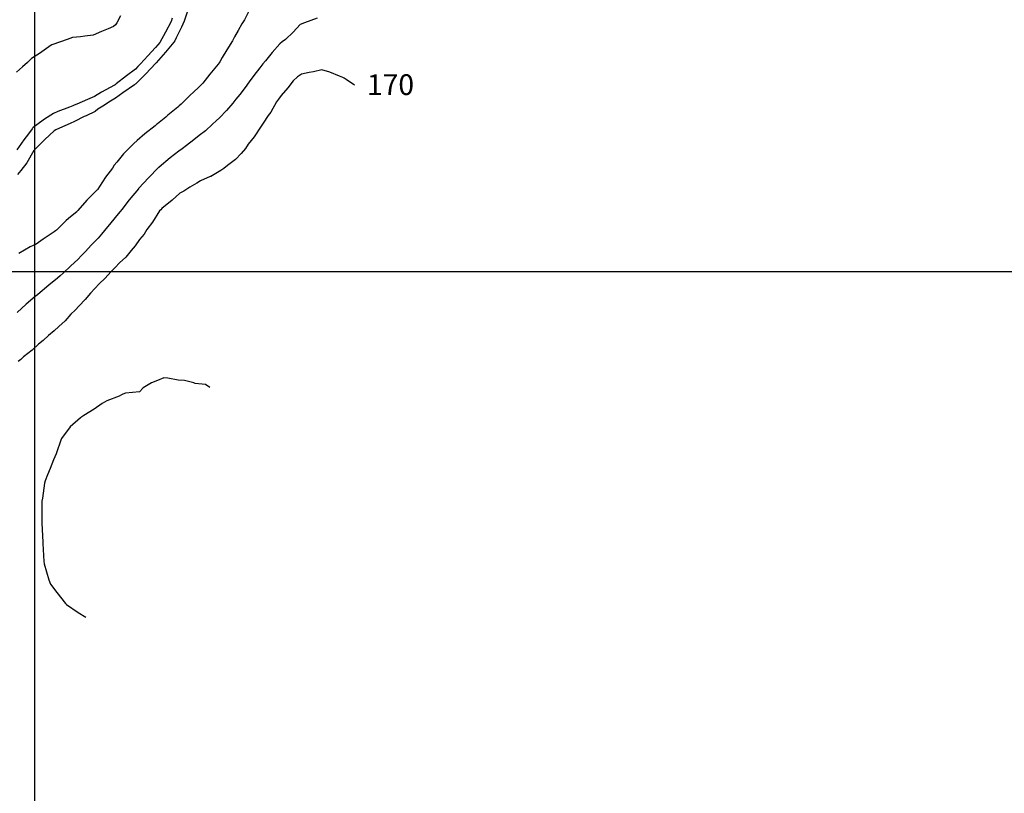
# Model space of a CAD drawing. Units: inches. Extents: x 242927 to 492709, y 6496701 to 13005232.
# Drawn here: x 245493 to 245968, y 6500248 to 6500622 of the extents above; entities that cross this region are included whole.
import ezdxf

# ---------------------------------------------------------------- set-up
doc = ezdxf.new("R2010")
doc.units = ezdxf.units.IN
doc.header["$MEASUREMENT"] = 0
for name, color, linetype in [('COTA154', 140, 'Continuous'), ('CURVAS 5-5', 42, 'Continuous'), ('GRID', 252, 'Continuous')]:
    doc.layers.add(name, color=color, linetype=linetype)
doc.styles.add('Annotative', font='arial.ttf')

msp = doc.modelspace()

# ---------------------------------------------------------------- linework, layer by layer
at = {"color": 40}
for points in [[(245603.59, 6500625.96), (245601.35, 6500621.45), (245600.09, 6500619.53), (245598.27, 6500616.29), (245596.47, 6500613.21), (245595.54, 6500611.3), (245592.79, 6500606.94), (245590.64, 6500603.23), (245589.41, 6500601.15), (245589.08, 6500600.71), (245588.66, 6500600.11), (245584.59, 6500595.22), (245581.22, 6500590.94), (245580.07, 6500589.75), (245578.94, 6500588.56), (245574.95, 6500584.86), (245570.76, 6500580.68), (245569.87, 6500579.92), (245569.16, 6500579.31), (245564.35, 6500575.41), (245563.31, 6500574.52), (245559.35, 6500571.19), (245558.88, 6500570.85), (245558.29, 6500570.36), (245553.22, 6500566.48), (245549.54, 6500563.15), (245547.89, 6500561.78), (245546.21, 6500560.06), (245542.91, 6500556.76), (245539.79, 6500552.75), (245538.45, 6500551.24), (245537.59, 6500549.84), (245534.18, 6500545.54), (245531.32, 6500540.93), (245530.5, 6500539.66), (245530.32, 6500539.44), (245530.11, 6500539.18), (245525.28, 6500534.47), (245520.91, 6500529.42), (245520.63, 6500529.13), (245520.36, 6500528.83), (245517.39, 6500526.3), (245515.24, 6500524.5), (245510.57, 6500519.98), (245510.07, 6500519.65), (245509.42, 6500519.13), (245504.08, 6500515.59), (245500.73, 6500513.19), (245497.82, 6500511.79), (245492.46, 6500508.71)], [(245541.49, 6500623.42), (245539.71, 6500619.94), (245539, 6500619.09), (245538.18, 6500618.23), (245535.48, 6500617.1), (245532.25, 6500615.75), (245528.28, 6500614.1), (245524.23, 6500613.61), (245522.1, 6500613.32), (245518.3, 6500612.85), (245515.71, 6500611.96), (245508.77, 6500609.58), (245508.38, 6500609.44), (245508.22, 6500609.32), (245507.96, 6500609.16), (245502.33, 6500605.17), (245498.53, 6500602.78), (245496.57, 6500600.88), (245494.11, 6500598.81), (245491.24, 6500596.19)], [(245654.42, 6500589.99), (245650.42, 6500592.64), (245649.54, 6500593.28), (245648.86, 6500593.62), (245647.18, 6500594.23), (245642.62, 6500596.27), (245638.77, 6500597.3), (245634.63, 6500596.41), (245632.63, 6500596.04), (245628.81, 6500595.26), (245627.01, 6500593.89), (245624.89, 6500592.01), (245622.31, 6500588.61), (245619.06, 6500584.86), (245617.84, 6500583.09), (245616.88, 6500581.81), (245614.04, 6500576.94), (245612.82, 6500575.24), (245610.33, 6500571.64), (245610.01, 6500571.02), (245609.41, 6500570.15), (245606.1, 6500564.96), (245603.18, 6500561.46), (245601.79, 6500559.3), (245599.73, 6500557), (245597, 6500554.09), (245593.09, 6500551.2), (245591.41, 6500549.65), (245589.92, 6500548.78), (245585.09, 6500545.9), (245584.8, 6500545.8), (245580.04, 6500543.74), (245578.31, 6500542.59), (245574.98, 6500540.75), (245572.06, 6500538.77), (245570.18, 6500537.8), (245566.45, 6500534.35), (245561.48, 6500530.41), (245560.98, 6500529.79), (245560.38, 6500529.23), (245556.95, 6500523.85), (245554.23, 6500520.23), (245552.91, 6500517.93), (245550.71, 6500515.34), (245548.54, 6500512.32), (245546.57, 6500510.03), (245544.01, 6500506.87), (245540.98, 6500504.14), (245538.97, 6500501.91), (245536.88, 6500499.79), (245534.11, 6500496.76), (245531.22, 6500493.99), (245529.13, 6500491.74), (245526.97, 6500489.54), (245524.45, 6500486.43), (245521.48, 6500483.3), (245519.57, 6500481.31), (245517.53, 6500479.3), (245514.72, 6500476.15), (245511.71, 6500473.41), (245509.48, 6500471.38), (245506.7, 6500469.03), (245504.2, 6500466.64), (245501.92, 6500464.87), (245498.76, 6500462.05), (245494.69, 6500458.73), (245493.31, 6500457.47), (245492.11, 6500456.55)]]:
    msp.add_lwpolyline(points, dxfattribs=at)
at = {"layer": 'COTA154'}
msp.add_lwpolyline([(245566.46, 6500622.25), (245565.9, 6500620.58), (245563.27, 6500615.52), (245560.41, 6500610.44), (245559.49, 6500609.34), (245558.44, 6500608.17), (245554.75, 6500604.09), (245551.15, 6500600.21), (245549.93, 6500598.91), (245548.69, 6500597.68), (245544.46, 6500594.35), (245539.45, 6500590.51), (245538.87, 6500590.06), (245538.77, 6500590.01), (245538.57, 6500589.89), (245532.23, 6500586.46), (245529.01, 6500584.4), (245525.54, 6500583.06), (245520.39, 6500580.74), (245519.1, 6500580.2), (245518.52, 6500579.98), (245516.91, 6500579.36), (245511.23, 6500577.16), (245509.19, 6500576.3), (245504.84, 6500573.47), (245501.13, 6500570.77), (245499.35, 6500569.51), (245499.06, 6500569.21), (245498.8, 6500568.9), (245496.99, 6500566.43), (245494.83, 6500563.47), (245491.42, 6500558.72)], dxfattribs=at)
at = {"layer": 'CURVAS 5-5'}
for points in [[(245573.68, 6500625.14), (245572.29, 6500620.74), (245570.93, 6500617.99), (245568.34, 6500612.72), (245567.65, 6500611.34), (245567.24, 6500610.61), (245563.22, 6500605.8), (245558.63, 6500600.64), (245558.51, 6500600.51), (245558.4, 6500600.39), (245553.66, 6500595.36), (245548.87, 6500590.57), (245548.63, 6500590.38), (245548.3, 6500590.13), (245542.68, 6500586.28), (245539.03, 6500583.58), (245536.67, 6500582.24), (245532.92, 6500579.75), (245530.59, 6500578.26), (245529.18, 6500577.2), (245524.84, 6500575.16), (245523.98, 6500574.78), (245519.29, 6500572.33), (245517.19, 6500571.48), (245511.96, 6500569.23), (245510.24, 6500568.33), (245509.4, 6500567.8), (245504.89, 6500563.66), (245500.07, 6500558.93), (245499.88, 6500558.66), (245499.62, 6500558.31), (245496.18, 6500552.41), (245493.41, 6500548.76), (245491.78, 6500546.84)], [(245636.43, 6500622.31), (245630.34, 6500620.03), (245628.22, 6500619.13), (245624.83, 6500615.51), (245621.24, 6500611.93), (245619.53, 6500610.78), (245618.44, 6500609.87), (245614.66, 6500605.66), (245611.58, 6500601.69), (245610.17, 6500600.16), (245608.72, 6500598.29), (245605.84, 6500594.51), (245603.68, 6500591.49), (245601.62, 6500588.77), (245599.03, 6500585.42), (245597.22, 6500583.19), (245595.65, 6500581.29), (245592.67, 6500577.76), (245589.3, 6500574.19), (245587.73, 6500572.69), (245585.91, 6500571.04), (245582.47, 6500567.93), (245579.5, 6500565.57), (245576.89, 6500563.48), (245573.32, 6500560.72), (245571.21, 6500559.12), (245569.68, 6500558.06), (245565.52, 6500554.76), (245560.22, 6500550.4), (245560.02, 6500550.24), (245559.87, 6500550.11), (245555, 6500545.25), (245550.37, 6500540.15), (245550.24, 6500540.01), (245550.11, 6500539.85), (245545.73, 6500534.54), (245542.08, 6500529.94), (245541.34, 6500528.95), (245540.4, 6500527.76), (245536.89, 6500523.42), (245533.8, 6500519.73), (245532.34, 6500517.99), (245530.68, 6500516.12), (245527.54, 6500512.79), (245524.46, 6500509.49), (245522.68, 6500507.65), (245520.93, 6500505.79), (245517.56, 6500502.76), (245513.78, 6500499.22), (245512.37, 6500497.93), (245511.14, 6500496.75), (245506.86, 6500493.41), (245501.57, 6500488.92), (245501.44, 6500488.8), (245501.33, 6500488.71), (245500.31, 6500487.84), (245495.98, 6500484.23), (245491.54, 6500480.1)], [(245584.66, 6500443.92), (245582.45, 6500445.33), (245577.59, 6500445.9), (245576.95, 6500446.21), (245572.39, 6500447.36), (245569.39, 6500447.55), (245564.29, 6500448.5), (245562.36, 6500448.66), (245559.36, 6500447.28), (245556.49, 6500446.16), (245552.47, 6500443.8), (245550.71, 6500441.89), (245543.86, 6500441.25), (245542.54, 6500440.73), (245542.03, 6500440.39), (245540.78, 6500439.84), (245534.87, 6500437.44), (245532.64, 6500436.17), (245528.81, 6500433.44), (245523.72, 6500430.36), (245522.79, 6500429.77), (245522.56, 6500429.62), (245522.14, 6500429.38), (245517.23, 6500424.93), (245513.04, 6500419.34), (245512.98, 6500419.21), (245512.94, 6500419.15), (245512.86, 6500418.96), (245510.37, 6500411.92), (245509.12, 6500409.05), (245507.5, 6500404.9), (245506.21, 6500401.71), (245505.1, 6500398.94), (245504.8, 6500397.69), (245503.74, 6500390.56), (245503.57, 6500389.1), (245503.54, 6500388.89), (245503.53, 6500388.63), (245503.52, 6500379.38), (245503.49, 6500378.89), (245503.53, 6500378.38), (245503.91, 6500369.24), (245503.94, 6500368.89), (245503.97, 6500368.58), (245504.49, 6500359.87), (245504.55, 6500358.93), (245504.55, 6500358.9), (245504.57, 6500358.84), (245506.84, 6500351.08), (245507.68, 6500348.97), (245510.74, 6500344.92), (245514.99, 6500339.68), (245515.23, 6500339.38), (245515.43, 6500339.15), (245521.07, 6500335.25), (245524.74, 6500333)]]:
    msp.add_lwpolyline(points, dxfattribs=at)
at = {"layer": 'GRID'}
for p, q in [((245500, 6502591.12), (245500, 6496751.12)), ((243054.77, 6500500), (247079.77, 6500500))]:
    msp.add_line(p, q, dxfattribs=at)

# ---------------------------------------------------------------- texts
at = {"color": 40, "insert": (245660.52, 6500595.17), "char_height": 10, "attachment_point": 1, "style": 'Annotative'}
msp.add_mtext_dynamic_manual_height_columns('170', width=30.007, gutter_width=1, heights=[0], dxfattribs=at)

doc.saveas('drawing.dxf')
